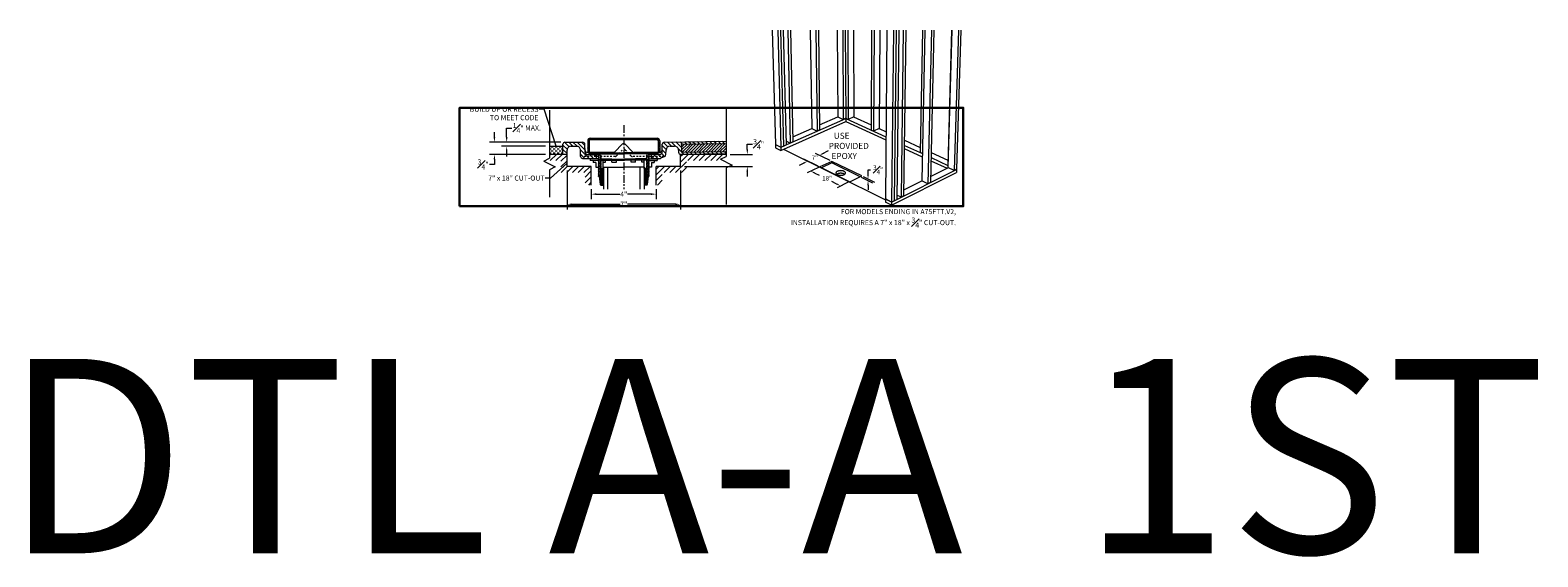
# Model space of a CAD drawing. Units: inches. Extents: x -4 to 891, y -14 to 348.
# Drawn here: x 480 to 573, y 230 to 262 of the extents above; entities that cross this region are included whole.
import ezdxf

# ---------------------------------------------------------------- set-up
doc = ezdxf.new("R2010")
doc.units = ezdxf.units.IN
doc.header["$LTSCALE"] = 0.375
doc.header["$MEASUREMENT"] = 0
doc.header["$PDMODE"] = 35
doc.header["$PDSIZE"] = -1.5
doc.linetypes.add('CENTER', pattern=[2, 1.25, -0.25, 0.25, -0.25])
doc.linetypes.add('HIDDEN', pattern=[0.375, 0.25, -0.125])
doc.layers.get('0').update_dxf_attribs({"lineweight": 13})
doc.layers.get('Defpoints').update_dxf_attribs({"lineweight": 13})
for name, color, linetype, lineweight in [('CENTER', 5, 'CENTER', 13), ('DIMENSION', 1, 'Continuous', 13), ('FILL1', 254, 'Continuous', 13), ('HIDDEN', 1, 'HIDDEN', 13), ('OBJECT', 7, 'Continuous', 13), ('PATT', 163, 'Continuous', 13), ('TEXT', 7, 'Continuous', 13)]:
    doc.layers.add(name, color=color, linetype=linetype, lineweight=lineweight)
doc.layers.add('VPORT', color=5, linetype='Continuous', lineweight=30, plot=False)
doc.styles.add('Arial 9 64', font='arial.ttf', dxfattribs={"height": 0.140625})
doc.styles.add('DIM', font='arial.ttf', dxfattribs={"height": 0.078125})
doc.styles.add('DIM-DTL', font='arial.ttf', dxfattribs={"height": 0.3125})
doc.styles.add('DIM-REVEAL', font='arial.ttf', dxfattribs={"height": 0.3125})
doc.styles.get("Standard").update_dxf_attribs({"font": 'arial.ttf', "height": 0.078125})
doc.dimstyles.new('REVEAL Dimension STD', dxfattribs={"dimscale": 0, "dimtxt": 0.3125, "dimasz": 0.3125, "dimexe": 0.3125, "dimexo": 0.25, "dimgap": 0.046875, "dimtad": 0, "dimtoh": 1, "dimdec": 6, "dimrnd": 0.015625, "dimzin": 12, "dimdsep": 46, "dimlunit": 5, "dimtxsty": 'DIM-REVEAL', "dimcen": 0.3125, "dimclrd": 256, "dimclre": 256, "dimclrt": 256, "dimadec": 0, "dimazin": 0, "dimtfac": 1, "dimtdec": 6, "dimtofl": 0, "dimtmove": 0, "dimatfit": 1, "dimfxl": 1, "dimfrac": 1, "dimtolj": 1, "dimtzin": 0, "dimlwd": -1, "dimlwe": -1, "dimarcsym": 0})
doc.dimstyles.new('THRESHOLD Dimension STD', dxfattribs={"dimscale": 0, "dimtxt": 0.3125, "dimasz": 0.3125, "dimexe": 0.3125, "dimexo": 0.25, "dimgap": 0.046875, "dimtad": 0, "dimtoh": 1, "dimdec": 6, "dimrnd": 0.015625, "dimzin": 12, "dimdsep": 46, "dimlunit": 5, "dimtxsty": 'DIM-DTL', "dimcen": 0.3125, "dimclrd": 256, "dimclre": 256, "dimclrt": 256, "dimadec": 0, "dimazin": 0, "dimtfac": 1, "dimtdec": 6, "dimtofl": 0, "dimtmove": 0, "dimatfit": 1, "dimfxl": 1, "dimfrac": 1, "dimtolj": 1, "dimtzin": 0, "dimlwd": -1, "dimlwe": -1, "dimarcsym": 0})
pattern_1 = [(45, (-34.610833, 107.62037), (-0.044194174, 0.044194174), [])]

# ---------------------------------------------------------------- blocks, each defined once
blk = doc.blocks.new('A$C080D17D5')
at = {"layer": 'DIMENSION'}
for p, q in [((1.923, 2.871), (2.812, 2.43)), ((3.565, 2.767), (2.669, 3.205)), ((3.451, 3.354), (3.059, 3.159)), ((1.684, 2.474), (1.977, 2.62)), ((2.851, 2.331), (2.145, 2.001)), ((2.624, 1.987), (2.903, 1.849)), ((5.909, 1.905), (5.909, 2.189)), ((5.909, 2.189), (6.052, 2.189)), ((3.953, 1.328), (3.675, 1.466)), ((4.69, 1.418), (3.995, 1.083)), ((6.212, 1.373), (5.508, 1.718)), ((5.608, 1.766), (6.313, 1.421)), ((5.909, 1.241), (5.909, 0.957))]:
    blk.add_line(p, q, dxfattribs=at)
for points in [[(3.155, 3.26), (3.197, 3.175), (2.922, 3.091)], [(1.908, 2.639), (1.951, 2.554), (2.184, 2.723)], [(2.645, 2.029), (2.603, 1.945), (2.37, 2.113)], [(5.862, 1.905), (5.957, 1.905), (5.909, 1.621)], [(3.974, 1.371), (3.932, 1.286), (4.208, 1.202)], [(5.862, 1.241), (5.957, 1.241), (5.909, 1.525)]]:
    blk.add_solid(points, dxfattribs=at)
at = {"layer": 'OBJECT'}
for p, q in [((0, 10.802), (0.194, 3.748)), ((0.345, 10.802), (0.532, 3.581)), ((0.512, 10.802), (0.691, 3.652)), ((0.515, 10.802), (0.694, 3.654)), ((0.682, 10.802), (0.853, 3.724)), ((0.954, 10.802), (1.113, 3.84)), ((1.119, 10.802), (1.27, 3.911)), ((2.339, 10.802), (2.434, 4.741)), ((2.685, 10.802), (2.772, 4.581)), ((2.844, 10.802), (2.925, 4.649)), ((4.008, 10.802), (4.047, 5.457)), ((4.354, 10.802), (4.385, 5.301)), ((4.508, 10.802), (4.534, 5.367)), ((4.657, 10.802), (4.679, 5.3)), ((5.013, 10.802), (5.025, 5.455)), ((6.126, 10.802), (6.105, 4.644)), ((6.281, 10.802), (6.254, 4.575)), ((6.637, 10.802), (6.6, 4.734)), ((7.07, 10.802), (6.984, 0.391)), ((7.475, 10.802), (7.366, 0.202)), ((7.642, 10.802), (7.525, 0.283)), ((7.646, 10.802), (7.529, 0.285)), ((7.813, 10.802), (7.688, 0.365)), ((8.086, 10.802), (7.948, 0.496)), ((8.251, 10.802), (8.106, 0.576)), ((9.267, 10.802), (9.122, 3.255)), ((9.414, 10.802), (9.228, 1.514)), ((9.818, 10.802), (9.609, 1.333)), ((9.977, 10.802), (9.762, 1.41)), ((11.063, 10.802), (10.826, 2.47)), ((11.082, 10.802), (10.84, 2.321)), ((11.485, 10.802), (11.221, 2.145)), ((11.638, 10.802), (11.369, 2.22)), ((0.532, 3.577), (4.534, 5.363)), ((0.537, 3.387), (4.534, 5.178)), ((1.264, 4.218), (2.438, 4.739)), ((2.434, 4.741), (2.772, 4.581)), ((2.921, 4.953), (4.051, 5.455)), ((4.047, 5.457), (4.385, 5.301)), ((4.534, 5.367), (4.385, 5.301)), ((4.529, 5.365), (4.534, 5.363)), ((4.534, 5.367), (4.679, 5.3)), ((4.534, 5.363), (4.538, 5.365)), ((4.534, 5.363), (4.534, 5.178)), ((4.534, 5.363), (7.016, 4.22)), ((4.534, 5.178), (7.014, 4.032)), ((5.025, 5.455), (4.679, 5.3)), ((5.021, 5.453), (6.106, 4.957)), ((6.6, 4.734), (6.254, 4.575)), ((6.596, 4.732), (7.019, 4.539)), ((0.194, 3.748), (0.532, 3.581)), ((0.195, 3.744), (0.199, 3.746)), ((0.195, 3.744), (0.532, 3.577)), ((0.195, 3.744), (0.2, 3.554)), ((0.694, 3.654), (0.853, 3.724)), ((0.847, 3.971), (1.113, 3.84)), ((1.27, 3.911), (1.113, 3.84)), ((2.925, 4.649), (2.772, 4.581)), ((6.105, 4.644), (6.254, 4.575)), ((8.155, 4.019), (9.128, 3.574)), ((0.2, 3.554), (0.537, 3.387)), ((0.532, 3.581), (0.691, 3.652)), ((0.532, 3.577), (0.537, 3.387)), ((0.691, 3.655), (0.694, 3.654)), ((0.695, 3.458), (6.984, 0.338)), ((8.148, 3.508), (9.258, 2.996)), ((8.151, 3.698), (9.261, 3.186)), ((9.262, 3.19), (9.122, 3.255)), ((9.797, 2.94), (10.844, 2.458)), ((9.805, 3.264), (10.835, 2.792)), ((3.677, 2.711), (2.938, 2.367)), ((2.938, 2.367), (4.779, 1.455)), ((3.678, 2.616), (3.039, 2.317)), ((5.518, 1.81), (3.677, 2.711)), ((3.678, 2.616), (3.677, 2.711)), ((5.418, 1.762), (3.678, 2.616)), ((7.364, 0), (11.363, 2.022)), ((7.366, 0.198), (11.369, 2.216)), ((9.771, 1.781), (10.844, 2.319)), ((9.793, 2.748), (10.786, 2.289)), ((10.844, 2.462), (10.826, 2.47)), ((11.221, 2.145), (10.84, 2.321)), ((11.369, 2.22), (11.221, 2.145)), ((11.369, 2.216), (11.363, 2.022)), ((11.369, 2.216), (11.365, 2.218)), ((4.779, 1.455), (5.518, 1.81)), ((8.112, 0.951), (9.232, 1.512)), ((9.609, 1.333), (9.228, 1.514)), ((9.762, 1.41), (9.609, 1.333)), ((6.984, 0.387), (6.983, 0.189)), ((7.364, 0), (6.983, 0.189)), ((7.366, 0.202), (6.984, 0.391)), ((6.984, 0.387), (6.989, 0.389)), ((7.366, 0.198), (6.984, 0.387)), ((7.366, 0.198), (7.364, 0)), ((7.366, 0.202), (7.525, 0.283)), ((7.529, 0.285), (7.525, 0.286)), ((7.529, 0.285), (7.688, 0.365)), ((7.948, 0.496), (7.691, 0.622)), ((8.106, 0.576), (7.948, 0.496))]:
    blk.add_line(p, q, dxfattribs=at)
at = {"layer": 'OBJECT', "flags": 128}
for points in [[(4.011, 1.893), (4.029, 1.885), (4.048, 1.878), (4.068, 1.871), (4.09, 1.866), (4.112, 1.861), (4.136, 1.857), (4.16, 1.854), (4.184, 1.852), (4.208, 1.851), (4.233, 1.851), (4.258, 1.852), (4.282, 1.855), (4.306, 1.858), (4.329, 1.862), (4.352, 1.867), (4.374, 1.872), (4.394, 1.879), (4.413, 1.887), (4.432, 1.895), (4.448, 1.904), (4.463, 1.913), (4.476, 1.923), (4.488, 1.934), (4.497, 1.945), (4.505, 1.956), (4.511, 1.968), (4.514, 1.98), (4.516, 1.992), (4.516, 2.004), (4.513, 2.015), (4.509, 2.027), (4.502, 2.039), (4.494, 2.05), (4.483, 2.06), (4.471, 2.071), (4.457, 2.08), (4.441, 2.089), (4.424, 2.098), (4.406, 2.105), (4.386, 2.112), (4.365, 2.118), (4.343, 2.124), (4.32, 2.128), (4.297, 2.131), (4.273, 2.134), (4.249, 2.135), (4.224, 2.136), (4.199, 2.135), (4.175, 2.133), (4.151, 2.131), (4.128, 2.127), (4.105, 2.123), (4.083, 2.118), (4.062, 2.111), (4.042, 2.104), (4.023, 2.097), (4.006, 2.088), (3.99, 2.079), (3.976, 2.069), (3.963, 2.059), (3.952, 2.048), (3.944, 2.037), (3.937, 2.025), (3.932, 2.014), (3.929, 2.002), (3.929, 1.99), (3.93, 1.978), (3.933, 1.966), (3.939, 1.955), (3.946, 1.943), (3.956, 1.932), (3.967, 1.922), (3.98, 1.912), (3.995, 1.902), (4.011, 1.893)], [(4.465, 1.915), (4.458, 1.92), (4.442, 1.929), (4.425, 1.937), (4.407, 1.945), (4.387, 1.952), (4.366, 1.958), (4.344, 1.963), (4.321, 1.968), (4.298, 1.971), (4.274, 1.973), (4.25, 1.975), (4.225, 1.975), (4.201, 1.975), (4.176, 1.973), (4.152, 1.971), (4.129, 1.967), (4.106, 1.963), (4.084, 1.957), (4.063, 1.951), (4.043, 1.944), (4.024, 1.936), (4.007, 1.928), (3.991, 1.918), (3.981, 1.911)]]:
    blk.add_lwpolyline(points, dxfattribs=at)
at = {"insert": (3.351, 4.477), "char_height": 0.375, "attachment_point": 1, "style": 'Arial 9 64'}
blk.add_mtext_dynamic_manual_height_columns('\\pi1.1796;USE \\P\\pi0.3495;PROVIDED\\P\\pi0.80367;EPOXY ', width=3.36697, gutter_width=0.703, heights=[0], dxfattribs=at)
at = {"layer": 'DIMENSION', "char_height": 0.2793, "attachment_point": 1, "style": 'Arial 9 64'}
for s, insert in [('7"', (2.43, 3.066)), ('18"', (3.084, 1.808))]:
    blk.add_mtext_dynamic_manual_height_columns(s, width=0.23014, gutter_width=0.703, heights=[0], dxfattribs=dict(at, insert=insert))
at = {"layer": 'DIMENSION', "insert": (6.532, 2.189), "char_height": 0.28423, "attachment_point": 5, "style": 'DIM'}
blk.add_mtext('\\A1;\\S3#4;"', dxfattribs=at)
blk = doc.blocks.new('BREAKLINE')
for p, q in [((-0.125, 0.0625), (0, 0.125)), ((-0.125, 0.0625), (0.125, -0.0625)), ((0.125, -0.0625), (0, -0.125))]:
    blk.add_line(p, q)
blk = doc.blocks.new('*D346')
at = {"layer": 'Defpoints', "color": 0}
for p in [(513.093, 253.859), (520.093, 253.859), (520.093, 251.53)]:
    blk.add_point(p, dxfattribs=at)
at = {"layer": 'DIMENSION', "transparency": 16777216}
for p, q in [((513.093, 253.609), (513.093, 251.218)), ((520.093, 253.609), (520.093, 251.218)), ((513.405, 251.53), (516.368, 251.53)), ((519.78, 251.53), (516.818, 251.53))]:
    blk.add_line(p, q, dxfattribs=at)
for points in [[(513.405, 251.583), (513.405, 251.478), (513.093, 251.53)], [(519.78, 251.583), (519.78, 251.478), (520.093, 251.53)]]:
    blk.add_solid(points, dxfattribs=at)
at = {"layer": 'DIMENSION', "lineweight": 0, "transparency": 16777216, "insert": (516.593, 251.53), "char_height": 0.3125, "attachment_point": 5, "style": 'DIM-REVEAL'}
blk.add_mtext('\\A1;7"', dxfattribs=at)
blk = doc.blocks.new('*D347')
at = {"layer": 'Defpoints', "color": 0}
for p in [(514.593, 252.718), (518.593, 252.718), (518.593, 252.155)]:
    blk.add_point(p, dxfattribs=at)
at = {"layer": 'DIMENSION', "transparency": 16777216}
for p, q in [((514.593, 252.468), (514.593, 251.843)), ((514.905, 252.155), (516.36, 252.155)), ((518.28, 252.155), (516.826, 252.155)), ((518.593, 252.468), (518.593, 251.843))]:
    blk.add_line(p, q, dxfattribs=at)
for points in [[(514.905, 252.208), (514.905, 252.103), (514.593, 252.155)], [(518.28, 252.208), (518.28, 252.103), (518.593, 252.155)]]:
    blk.add_solid(points, dxfattribs=at)
at = {"layer": 'DIMENSION', "lineweight": 0, "transparency": 16777216, "insert": (516.593, 252.155), "char_height": 0.3125, "attachment_point": 5, "style": 'DIM-REVEAL'}
blk.add_mtext('\\A1;4"', dxfattribs=at)
blk = doc.blocks.new('*D348')
at = {"layer": 'Defpoints', "color": 0}
for p in [(512.968, 255.359), (508.613, 254.609), (512.014, 254.609)]:
    blk.add_point(p, dxfattribs=at)
at = {"layer": 'DIMENSION', "transparency": 16777216}
for p, q in [((508.613, 255.671), (508.613, 255.984)), ((512.718, 255.359), (508.301, 255.359)), ((511.764, 254.609), (508.301, 254.609)), ((508.613, 254.296), (508.613, 253.984)), ((508.613, 253.984), (508.301, 253.984))]:
    blk.add_line(p, q, dxfattribs=at)
for points in [[(508.561, 255.671), (508.665, 255.671), (508.613, 255.359)], [(508.561, 254.296), (508.665, 254.296), (508.613, 254.609)]]:
    blk.add_solid(points, dxfattribs=at)
at = {"layer": 'DIMENSION', "transparency": 16777216, "insert": (507.914, 253.984), "char_height": 0.3125, "attachment_point": 5, "style": 'DIM-REVEAL'}
blk.add_mtext('\\A1;{\\H1.000000x;\\S3#4;}"', dxfattribs=at)
blk = doc.blocks.new('*D349')
at = {"layer": 'Defpoints', "color": 0}
for p in [(509.368, 255.109), (512.014, 255.109), (512.968, 255.359)]:
    blk.add_point(p, dxfattribs=at)
at = {"layer": 'DIMENSION', "transparency": 16777216}
for p, q in [((509.368, 255.671), (509.368, 256.234)), ((509.368, 256.234), (509.681, 256.234)), ((512.718, 255.359), (509.056, 255.359)), ((511.764, 255.109), (509.056, 255.109)), ((509.368, 254.796), (509.368, 254.484))]:
    blk.add_line(p, q, dxfattribs=at)
for points in [[(509.316, 255.671), (509.421, 255.671), (509.368, 255.359)], [(509.316, 254.796), (509.421, 254.796), (509.368, 255.109)]]:
    blk.add_solid(points, dxfattribs=at)
at = {"layer": 'DIMENSION', "transparency": 16777216, "insert": (510.609, 256.234), "char_height": 0.3125, "attachment_point": 5, "style": 'DIM-REVEAL'}
blk.add_mtext('\\A1;{\\H1.000000x;\\S1#4;}" MAX.', dxfattribs=at)
blk = doc.blocks.new('*D350')
at = {"layer": 'Defpoints', "color": 0}
for p in [(522.919, 254.609), (520.093, 253.859), (524.218, 253.859)]:
    blk.add_point(p, dxfattribs=at)
at = {"layer": 'DIMENSION', "transparency": 16777216}
for p, q in [((524.218, 254.921), (524.218, 255.234)), ((524.218, 255.234), (524.531, 255.234)), ((523.169, 254.609), (524.531, 254.609)), ((520.343, 253.859), (524.531, 253.859)), ((524.218, 253.546), (524.218, 253.234))]:
    blk.add_line(p, q, dxfattribs=at)
for points in [[(524.166, 254.921), (524.271, 254.921), (524.218, 254.609)], [(524.166, 253.546), (524.271, 253.546), (524.218, 253.859)]]:
    blk.add_solid(points, dxfattribs=at)
at = {"layer": 'DIMENSION', "transparency": 16777216, "insert": (524.918, 255.234), "char_height": 0.3125, "attachment_point": 5, "style": 'DIM-REVEAL'}
blk.add_mtext('\\A1;{\\H1.000000x;\\S3#4;}"', dxfattribs=at)

msp = doc.modelspace()

# ---------------------------------------------------------------- hatches: boundary and pattern name
at = {"layer": 'FILL1'}
h = msp.add_hatch(dxfattribs=at)
h.set_pattern_fill('STEEL', color=256)
h.set_pattern_definition([(45, (-5.25244, 57.06579), (-0.088388348, 0.088388348), []), (45, (-5.25244, 57.12829), (-0.088388348, 0.088388348), [])])
h.paths.add_polyline_path([(518.6515334, 255.6085372), (514.5340334, 255.6085372, 0.4142135624), (514.3740334, 255.4485372), (514.3740334, 254.7326191), (514.4640334, 254.7326191), (514.4640334, 255.4485372, -0.4142135624), (514.5340334, 255.5185372), (518.6515334, 255.5185372, -0.4142135624), (518.7215334, 255.4485372), (518.7215334, 254.7326191), (518.8115334, 254.7326191), (518.8115334, 255.4485372, 0.4142135624)])
at = {"layer": 'OBJECT'}
h = msp.add_hatch(dxfattribs=at)
h.set_pattern_fill('ANSI31', color=256, scale=1.5, angle=90)
h.set_pattern_definition([(135, (513.5763, 255.24307), (-0.1325825, -0.1325825), [])])
h.paths.add_polyline_path([(514.0714209, 255.3585372), (512.9677755, 255.3585372, 0.4142183239), (512.8427755, 255.2335352), (512.8427856, 254.6085372), (513.0927856, 254.6085372), (513.0927816, 254.8585279, -0.4142183239), (513.3427816, 255.108532), (513.6772329, 255.108532, -0.4143298557), (513.9272329, 254.8584327), (513.927084, 254.4833828, 0.4143263722), (514.0521699, 254.3582969), (514.902124, 254.358), (514.9022233, 254.6079725), (514.7497913, 254.608033), (514.3386863, 254.6082629, -0.4041599473), (514.2137292, 254.729047), (514.1963916, 255.238671, 0.4024086107)])
h.paths.add_polyline_path([(519.1273917, 254.4788688, 0.3127421164), (519.1985385, 254.6022669, -0.4017884641), (519.073671, 254.4826015), (518.2838889, 254.4826727), (518.2838704, 254.3559565), (518.841131, 254.3557568, 0.1062335682), (518.892273, 254.3677262)])
h.paths.add_polyline_path([(522.9185962, 255.4215871), (519.0964601, 255.3607921, 0.4039971952), (518.973471, 255.2381954), (518.9638042, 254.7321889, -0.4105525914), (518.8399441, 254.6076193), (518.4446, 254.607654), (518.4438192, 254.6075468), (518.2839071, 254.6075701), (518.2838889, 254.4826727), (519.073671, 254.4826015, 0.4086201161), (519.198629, 254.6051992), (519.2043636, 254.8741551, -0.4039971952), (519.450342, 255.1193483), (519.7175319, 255.1206392, -0.4142135624), (519.9714763, 254.8746469), (519.973676, 254.7363513, 0.4142135624), (520.1006482, 254.6133551), (522.9185962, 254.6581775), (522.9185962, 254.7831933), (520.1611523, 254.7393333), (520.1532003, 255.2392701), (522.9185962, 255.2832566)])
h = msp.add_hatch(dxfattribs=at)
h.set_pattern_fill('ANSI31', color=256)
h.set_pattern_definition([(45, (-2.5606, 57.78134), (-0.088388348, 0.088388348), [])])
h.paths.add_polyline_path([(520.1532003, 255.2392701), (520.1611523, 254.7393333), (522.9185962, 254.7831933), (522.9185962, 255.2832566)])
h = msp.add_hatch(dxfattribs=at)
h.set_pattern_fill('ANSI31', color=256, scale=0.5, style=0)
h.set_pattern_definition(pattern_1)
h.paths.add_polyline_path([(515.1896895, 252.7991732), (515.3417798, 252.799135), (515.3420172, 253.7445939), (515.1580427, 253.7446401), (515.1320135, 253.7296208), (515.1920048, 253.6949648), (515.1319961, 253.6603388), (515.1919874, 253.6256827), (515.1319787, 253.5910568), (515.19197, 253.5564007), (515.1319613, 253.5217748), (515.1919526, 253.4871187), (515.1319439, 253.4524927), (515.1919352, 253.4178366), (515.1319265, 253.3832107), (515.1919178, 253.3485546), (515.1319091, 253.3139287), (515.1919004, 253.2792726), (515.1318917, 253.2446466)])
h = msp.add_hatch(dxfattribs=at)
h.set_pattern_fill('ANSI31', color=256, scale=0.5, style=0)
h.set_pattern_definition(pattern_1)
h.paths.add_polyline_path([(517.9959907, 252.7988208), (517.8439004, 252.7988208), (517.8439004, 253.7442797), (518.0278749, 253.7442797), (518.0539004, 253.7292539), (517.9939004, 253.6946129), (518.0539004, 253.6599719), (517.9939004, 253.6253309), (518.0539004, 253.5906899), (517.9939004, 253.5560488), (518.0539004, 253.5214078), (517.9939004, 253.4867668), (518.0539004, 253.4521258), (517.9939004, 253.4174848), (518.0539004, 253.3828438), (517.9939004, 253.3482027), (518.0539004, 253.3135617), (517.9939004, 253.2789207), (518.0539004, 253.2442797)])
at = {"layer": 'PATT'}
h = msp.add_hatch(dxfattribs=at)
h.set_pattern_fill('DASH', color=256, style=0)
h.set_pattern_definition([(0, (512.24017, 254.94478), (0.125, 0.125), [0.125, -0.125])])
h.paths.add_polyline_path([(512.8427824, 255.108532), (512.0142378, 255.108532), (512.0142378, 254.6086765), (512.8427897, 254.6086765)])
h = msp.add_hatch(dxfattribs=at)
h.set_pattern_fill('ANSI31', color=256, scale=2, style=0)
h.set_pattern_definition([(45, (512.60745, 254.42793), (-0.1767767, 0.1767767), [])])
h.paths.add_polyline_path([(518.5927834, 252.7179519), (518.9677834, 252.7179519), (518.9677834, 253.4835372), (520.4677834, 253.4835372), (520.4677834, 254.2335372), (522.7117168, 254.2335372), (522.5616616, 254.3085648), (522.9185962, 254.4870322), (522.9185962, 254.6085372), (520.0927834, 254.6085372), (520.0927834, 253.8585372), (518.5927834, 253.8585372)])
h.paths.add_polyline_path([(514.2177834, 252.7179519), (514.5927834, 252.7179519), (514.5927834, 253.8585372), (513.0927834, 253.8585372), (513.0927834, 254.6085372), (512.0142378, 254.6085372), (512.0142378, 254.2335372), (512.7177834, 254.2335372), (512.7177834, 253.4835372), (514.2177834, 253.4835372)])

# ---------------------------------------------------------------- linework, layer by layer
at = {"layer": 'CENTER'}
msp.add_line((516.5927834, 256.4060506), (516.5927834, 252.4679519), dxfattribs=at)
at = {"layer": 'HIDDEN'}
for p, q in [((516.0586977, 254.4826185), (514.0520828, 254.483069)), ((516.1470416, 254.5191858), (516.5055181, 254.8773023)), ((517.0401199, 254.5193884), (516.6822504, 254.877258)), ((519.0736402, 254.4826016), (517.1284967, 254.4827768))]:
    msp.add_line(p, q, dxfattribs=at)
for centre, radius, start, end in [((514.0520943, 254.608069), 0.125, 180.805348556, 269.994735039), ((516.0586977, 254.6076185), 0.125, 269.977251624, 314.971219722), ((516.593862, 254.7888696), 0.125, 45, 134.971219722), ((517.1285082, 254.6077768), 0.125, 225, 269.994735039), ((519.0736668, 254.6075865), 0.1249849, 269.987773964, 1.166922783)]:
    msp.add_arc(centre, radius, start, end, dxfattribs=at)
at = {"layer": 'OBJECT'}
for p, q in [((512.0142378, 257.3357624), (512.0142378, 254.3650503)), ((512.0142378, 257.3357624), (512.0142378, 254.3650503)), ((512.0142378, 257.3357624), (512.0142378, 254.3650503)), ((522.9185962, 257.4577442), (522.9185962, 254.4870322)), ((522.9185962, 257.4577442), (522.9185962, 254.4870322)), ((512.0142381, 255.108532), (512.8427824, 255.108532)), ((512.8427856, 254.6085372), (512.8427755, 255.2335352)), ((512.9677755, 255.3585372), (514.0715733, 255.3585372)), ((513.3427816, 255.108532), (513.6772329, 255.108532)), ((514.2137292, 254.729047), (514.1964248, 255.2376953)), ((514.3740334, 255.4485372), (514.3740334, 254.7332855)), ((514.4640334, 255.4485372), (514.4640334, 254.7332855)), ((514.5340334, 255.6085372), (518.6515334, 255.6085372)), ((514.5340334, 255.5185372), (518.6515334, 255.5185372)), ((516.0436029, 254.7692269), (516.5056069, 255.230767)), ((516.59032, 255.2674057), (516.5888469, 255.2674062)), ((516.59032, 255.2674057), (516.5888469, 255.2674062)), ((517.1436828, 254.7693789), (516.6823391, 255.2307226)), ((518.7215334, 255.4485372), (518.7215334, 254.7326191)), ((518.8115334, 255.4485372), (518.8115334, 254.7326191)), ((518.9637292, 254.7282648), (518.973471, 255.2381954)), ((519.0964601, 255.3607921), (522.9185962, 255.4215871)), ((519.450342, 255.1193483), (519.7175319, 255.1206392)), ((520.1532003, 255.2392701), (522.9185962, 255.2832566)), ((520.1532003, 255.2392701), (520.1611523, 254.7393333)), ((511.6573031, 254.186583), (512.0142378, 254.3650503)), ((511.6573031, 254.186583), (512.3711724, 253.8296484)), ((513.0927834, 254.6085372), (512.0142378, 254.6085372)), ((513.0927856, 254.6085372), (513.0927816, 254.8585279)), ((513.0927834, 253.8585372), (513.0927834, 254.6085372)), ((513.0927877, 254.4832321), (513.0927877, 254.5020033)), ((513.0927897, 254.3586048), (513.0927877, 254.4832321)), ((513.927084, 254.4833828), (513.9272329, 254.8584327)), ((514.0520343, 254.3582969), (514.902124, 254.358)), ((515.9552093, 254.7326191), (514.3343547, 254.7326191)), ((514.3386073, 254.608263), (514.9022233, 254.6080777)), ((514.4652577, 254.638146), (514.4652815, 254.698146)), ((514.4652577, 254.638146), (516.5941067, 254.6373007)), ((514.4652815, 254.698146), (516.5941306, 254.6973007)), ((514.4714957, 254.3580061), (514.4714848, 254.3306453)), ((515.0339298, 254.330422), (514.4714848, 254.3306453)), ((514.5314848, 254.3306215), (514.5314451, 254.2306215)), ((515.0572052, 254.2304127), (514.5314451, 254.2306215)), ((514.5316069, 254.6381196), (514.7497913, 254.608033)), ((514.8796071, 254.10221), (514.7121071, 254.1022521)), ((514.7143235, 254.2267797), (514.7143235, 254.1017797)), ((514.7497913, 254.608033), (515.003509, 254.6079323)), ((514.8796071, 254.10221), (514.879538, 253.82721)), ((514.902124, 254.358), (514.9022233, 254.6080777)), ((515.003509, 254.6079323), (515.0790776, 254.5642627)), ((515.0770831, 254.0067628), (515.0170744, 253.9721368)), ((515.0770831, 254.0067628), (515.0170744, 253.9721368)), ((515.0771005, 254.0760448), (515.0170918, 254.0414189)), ((515.0771005, 254.0760448), (515.0170918, 254.0414189)), ((515.0170918, 254.0414189), (515.0770831, 254.0067628)), ((515.0170918, 254.0414189), (515.0770831, 254.0067628)), ((515.0771179, 254.1453268), (515.0171092, 254.1107009)), ((515.0771179, 254.1453268), (515.0171092, 254.1107009)), ((515.0171092, 254.1107009), (515.0771005, 254.0760448)), ((515.0171092, 254.1107009), (515.0771005, 254.0760448)), ((515.0771353, 254.2146089), (515.0171266, 254.1799829)), ((515.0771353, 254.2146089), (515.0171266, 254.1799829)), ((515.0171266, 254.1799829), (515.0771179, 254.1453268)), ((515.0171266, 254.1799829), (515.0771179, 254.1453268)), ((515.0789401, 254.2178526), (515.0189263, 254.1832354)), ((515.0789401, 254.2178526), (515.0189263, 254.1832354)), ((515.0789676, 254.2871346), (515.0189538, 254.2525174)), ((515.0789676, 254.2871346), (515.0189538, 254.2525174)), ((515.0189538, 254.2525174), (515.0789401, 254.2178526)), ((515.0789951, 254.3564166), (515.0189814, 254.3217994)), ((515.0789951, 254.3564166), (515.0189814, 254.3217994)), ((515.0189814, 254.3217994), (515.0789676, 254.2871346)), ((515.0189814, 254.3217994), (515.0789676, 254.2871346)), ((515.0790226, 254.4256986), (515.0190089, 254.3910815)), ((515.0190089, 254.3910815), (515.0789951, 254.3564166)), ((515.0190089, 254.3910815), (515.0789951, 254.3564166)), ((515.0790501, 254.4949807), (515.0190364, 254.4603635)), ((515.0190364, 254.4603635), (515.0790226, 254.4256986)), ((515.0790776, 254.5642627), (515.0190639, 254.5296455)), ((515.0190639, 254.5296455), (515.0790501, 254.4949807)), ((515.1920918, 254.0413749), (515.1320831, 254.006749)), ((515.1320831, 254.006749), (515.1920918, 254.0413749)), ((515.1320831, 254.006749), (515.1920744, 253.9720929)), ((515.1920744, 253.9720929), (515.1320831, 254.006749)), ((515.1921092, 254.1106569), (515.1321005, 254.076031)), ((515.1321005, 254.076031), (515.1921092, 254.1106569)), ((515.1920918, 254.0413749), (515.1321005, 254.076031)), ((515.1321005, 254.076031), (515.1920918, 254.0413749)), ((515.1921266, 254.179939), (515.1321179, 254.145313)), ((515.1321179, 254.145313), (515.1921266, 254.179939)), ((515.1321179, 254.145313), (515.1921092, 254.1106569)), ((515.1921092, 254.1106569), (515.1321179, 254.145313)), ((515.1321353, 254.2145951), (515.1921266, 254.179939)), ((515.1921266, 254.179939), (515.1321353, 254.2145951)), ((515.1939538, 254.2524479), (515.1339401, 254.2178307)), ((515.1339401, 254.2178307), (515.1939538, 254.2524479)), ((515.1339401, 254.2178307), (515.1939263, 254.1831659)), ((515.1939263, 254.1831659), (515.1339401, 254.2178307)), ((515.1939813, 254.3217299), (515.1339676, 254.2871128)), ((515.1339676, 254.2871128), (515.1939813, 254.3217299)), ((515.1339676, 254.2871128), (515.1939538, 254.2524479)), ((515.1939538, 254.2524479), (515.1339676, 254.2871128)), ((515.2035742, 254.3854844), (515.1435604, 254.3508672)), ((515.1435604, 254.3508672), (515.1939813, 254.3217299)), ((515.1939813, 254.3217299), (515.1435604, 254.3508672)), ((515.1435604, 254.3508672), (516.5939802, 254.318517)), ((515.2036017, 254.4547664), (515.1435879, 254.4201492)), ((515.1435879, 254.4201492), (515.2035742, 254.3854844)), ((515.2036292, 254.5240484), (515.1436154, 254.4894312)), ((515.1436154, 254.4894312), (515.2036017, 254.4547664)), ((515.1436429, 254.5587133), (515.1436744, 254.6378766)), ((515.1436429, 254.5587133), (515.2036292, 254.5240484)), ((515.1599774, 254.2478719), (516.5939519, 254.2473026)), ((515.1939813, 254.3217299), (516.5939675, 254.2865331)), ((515.3320172, 253.7445964), (515.3321428, 254.2445964)), ((515.3321114, 254.1195964), (515.4664047, 254.1195626)), ((515.4664047, 254.1195626), (515.4664361, 254.2445626)), ((515.859848, 254.1194638), (515.8598793, 254.2444638)), ((515.859848, 254.1194638), (516.1424988, 254.1193928)), ((516.1424988, 254.1193928), (516.1425302, 254.2443928)), ((518.029684, 254.2470929), (516.5957095, 254.2473021)), ((517.9957202, 254.3209694), (516.5957152, 254.2865326)), ((518.046157, 254.3500792), (516.5957199, 254.3185165)), ((518.7246156, 254.6369897), (516.5957664, 254.6373003)), ((518.7246243, 254.6969897), (516.5957751, 254.6973003)), ((517.043513, 254.1192797), (517.043513, 254.2442797)), ((517.3261638, 254.1192797), (517.043513, 254.1192797)), ((518.8443222, 254.7326191), (517.2320596, 254.7326191)), ((517.3261638, 254.1192797), (517.3261638, 254.2442797)), ((517.719607, 254.1192797), (517.719607, 254.2442797)), ((517.8539004, 254.1192797), (517.719607, 254.1192797)), ((517.8539004, 253.7442797), (517.8539004, 254.2442797)), ((518.0461671, 254.4193613), (517.986162, 254.384729)), ((517.986162, 254.384729), (518.046157, 254.3500792)), ((518.0461772, 254.4886433), (517.9861721, 254.454011)), ((517.9861721, 254.454011), (518.0461671, 254.4193613)), ((518.0461873, 254.5579253), (517.9861822, 254.5232931)), ((517.9861822, 254.5232931), (518.0461772, 254.4886433)), ((518.0539004, 254.2142281), (517.9939004, 254.1795871)), ((517.9939004, 254.1795871), (518.0539004, 254.2142281)), ((517.9939004, 254.1795871), (518.0539004, 254.1449461)), ((518.0539004, 254.1449461), (517.9939004, 254.1795871)), ((518.0539004, 254.1449461), (517.9939004, 254.1103051)), ((517.9939004, 254.1103051), (518.0539004, 254.1449461)), ((517.9939004, 254.1103051), (518.0539004, 254.0756641)), ((518.0539004, 254.0756641), (517.9939004, 254.1103051)), ((517.9939004, 254.0410231), (518.0539004, 254.0756641)), ((518.0539004, 254.0756641), (517.9939004, 254.0410231)), ((517.9939004, 254.0410231), (518.0539004, 254.006382)), ((518.0539004, 254.006382), (517.9939004, 254.0410231)), ((518.0539004, 254.006382), (517.9939004, 253.971741)), ((517.9939004, 253.971741), (518.0539004, 254.006382)), ((518.0557051, 254.2170376), (517.9957, 254.1824053)), ((517.9957, 254.1824053), (518.0557051, 254.2170376)), ((518.0557152, 254.2863196), (517.9957101, 254.2516874)), ((517.9957101, 254.2516874), (518.0557152, 254.2863196)), ((517.9957101, 254.2516874), (518.0557051, 254.2170376)), ((518.0557051, 254.2170376), (517.9957101, 254.2516874)), ((518.046157, 254.3500792), (517.9957202, 254.3209694)), ((517.9957202, 254.3209694), (518.046157, 254.3500792)), ((517.9957202, 254.3209694), (518.0557152, 254.2863196)), ((518.0557152, 254.2863196), (517.9957202, 254.3209694)), ((518.0461873, 254.5579253), (518.0461988, 254.6370887)), ((518.1089004, 254.2142281), (518.1689004, 254.1795871)), ((518.1089004, 254.2142281), (518.1689004, 254.1795871)), ((518.1689004, 254.1795871), (518.1089004, 254.1449461)), ((518.1689004, 254.1795871), (518.1089004, 254.1449461)), ((518.1089004, 254.1449461), (518.1689004, 254.1103051)), ((518.1089004, 254.1449461), (518.1689004, 254.1103051)), ((518.1689004, 254.1103051), (518.1089004, 254.0756641)), ((518.1689004, 254.1103051), (518.1089004, 254.0756641)), ((518.1089004, 254.0756641), (518.1689004, 254.0410231)), ((518.1089004, 254.0756641), (518.1689004, 254.0410231)), ((518.1689004, 254.0410231), (518.1089004, 254.006382)), ((518.1689004, 254.0410231), (518.1089004, 254.006382)), ((518.1089004, 254.006382), (518.1689004, 253.971741)), ((518.1089004, 254.006382), (518.1689004, 253.971741)), ((518.1707101, 254.2516618), (518.1107051, 254.2170296)), ((518.1107051, 254.2170296), (518.1707, 254.1823798)), ((518.1107051, 254.2170296), (518.1707, 254.1823798)), ((518.1707202, 254.3209439), (518.1107152, 254.2863116)), ((518.1707202, 254.3209439), (518.1107152, 254.2863116)), ((518.1107152, 254.2863116), (518.1707101, 254.2516618)), ((518.1107152, 254.2863116), (518.1707101, 254.2516618)), ((518.1707303, 254.3902259), (518.1107253, 254.3555936)), ((518.1707303, 254.3902259), (518.1107253, 254.3555936)), ((518.1107253, 254.3555936), (518.1707202, 254.3209439)), ((518.1107253, 254.3555936), (518.1707202, 254.3209439)), ((518.1707404, 254.4595079), (518.1107354, 254.4248757)), ((518.1107354, 254.4248757), (518.1707303, 254.3902259)), ((518.1707505, 254.52879), (518.1107455, 254.4941577)), ((518.1107455, 254.4941577), (518.1707404, 254.4595079)), ((518.1872418, 254.6075842), (518.1107556, 254.5634397)), ((518.1107556, 254.5634397), (518.1707505, 254.52879)), ((518.1324468, 254.2295779), (518.6582069, 254.2295013)), ((518.1557765, 254.3295745), (518.7182215, 254.3294925)), ((518.4438192, 254.6075468), (518.1872418, 254.6075842)), ((518.2839071, 254.6076681), (518.2838704, 254.3559565)), ((518.2838704, 254.3559565), (518.841131, 254.3557568)), ((518.8399441, 254.6076193), (518.2839071, 254.6076681)), ((518.3064004, 254.1017797), (518.4739004, 254.1017797)), ((518.3064004, 254.1017797), (518.3064004, 253.8267797)), ((518.6582663, 254.6369994), (518.4438192, 254.6075468)), ((518.4739004, 254.2267797), (518.4739004, 254.1017797)), ((518.6582215, 254.3295013), (518.6582069, 254.2295013)), ((518.7182259, 254.3594925), (518.7182215, 254.3294925)), ((518.7246156, 254.6369897), (518.7246243, 254.6969897)), ((519.1273917, 254.4788688), (518.892273, 254.3677262)), ((519.1989709, 254.5918786), (519.2043636, 254.8741551)), ((519.9714763, 254.8746469), (519.973676, 254.7363513)), ((522.9185962, 254.6085372), (520.0927834, 254.6085372)), ((520.0927834, 253.8585372), (520.0927834, 254.6085372)), ((520.1006482, 254.6133551), (522.917814, 254.6581651)), ((520.1611523, 254.7393333), (522.9185962, 254.7831933)), ((512.3711724, 253.8296484), (512.0142378, 253.651181)), ((512.0142378, 253.651181), (512.0142378, 251.9629294)), ((514.5927834, 253.8585372), (513.0927834, 253.8585372)), ((514.5927834, 252.7179519), (514.5927834, 253.8585372)), ((514.879538, 253.82721), (515.0281184, 253.8271727)), ((515.0769091, 253.3139425), (515.0169004, 253.2793165)), ((515.0769091, 253.3139425), (515.0169004, 253.2793165)), ((515.0768917, 253.2446604), (515.0169004, 253.2793165)), ((515.0169004, 253.2793165), (515.0768917, 253.2446604)), ((515.0769265, 253.3832245), (515.0169178, 253.3485986)), ((515.0769265, 253.3832245), (515.0169178, 253.3485986)), ((515.0169178, 253.3485986), (515.0769091, 253.3139425)), ((515.0169178, 253.3485986), (515.0769091, 253.3139425)), ((515.0769439, 253.4525065), (515.0169352, 253.4178806)), ((515.0769439, 253.4525065), (515.0169352, 253.4178806)), ((515.0169352, 253.4178806), (515.0769265, 253.3832245)), ((515.0169352, 253.4178806), (515.0769265, 253.3832245)), ((515.0769613, 253.5217886), (515.0169526, 253.4871626)), ((515.0769613, 253.5217886), (515.0169526, 253.4871626)), ((515.0169526, 253.4871626), (515.0769439, 253.4525065)), ((515.0169526, 253.4871626), (515.0769439, 253.4525065)), ((515.0769787, 253.5910706), (515.01697, 253.5564447)), ((515.0769787, 253.5910706), (515.01697, 253.5564447)), ((515.01697, 253.5564447), (515.0769613, 253.5217886)), ((515.01697, 253.5564447), (515.0769613, 253.5217886)), ((515.0769961, 253.6603526), (515.0169874, 253.6257267)), ((515.0769961, 253.6603526), (515.0169874, 253.6257267)), ((515.0169874, 253.6257267), (515.0769787, 253.5910706)), ((515.0169874, 253.6257267), (515.0769787, 253.5910706)), ((515.0770135, 253.7296347), (515.0170048, 253.6950087)), ((515.0770135, 253.7296347), (515.0170048, 253.6950087)), ((515.0170048, 253.6950087), (515.0769961, 253.6603526)), ((515.0170048, 253.6950087), (515.0769961, 253.6603526)), ((515.0770309, 253.7989167), (515.0170222, 253.7642907)), ((515.0770309, 253.7989167), (515.0170222, 253.7642907)), ((515.0170222, 253.7642907), (515.0770135, 253.7296347)), ((515.0170222, 253.7642907), (515.0770135, 253.7296347)), ((515.0770483, 253.8681987), (515.0170396, 253.8335728)), ((515.0770483, 253.8681987), (515.0170396, 253.8335728)), ((515.0170396, 253.8335728), (515.0770309, 253.7989167)), ((515.0170396, 253.8335728), (515.0770309, 253.7989167)), ((515.0770657, 253.9374807), (515.017057, 253.9028548)), ((515.0770657, 253.9374807), (515.017057, 253.9028548)), ((515.017057, 253.9028548), (515.0770483, 253.8681987)), ((515.017057, 253.9028548), (515.0770483, 253.8681987)), ((515.0170744, 253.9721368), (515.0770657, 253.9374807)), ((515.0170744, 253.9721368), (515.0770657, 253.9374807)), ((515.0768917, 253.2446604), (515.1417661, 252.7446441)), ((515.0768917, 253.2446604), (515.1417661, 252.7446441)), ((515.1318917, 253.2446466), (515.1919004, 253.2792726)), ((515.1318917, 253.2446466), (515.1919004, 253.2792726)), ((515.1318917, 253.2446466), (515.1896895, 252.7991732)), ((515.1896895, 252.7991732), (515.1318917, 253.2446466)), ((515.1919178, 253.3485546), (515.1319091, 253.3139287)), ((515.1319091, 253.3139287), (515.1919178, 253.3485546)), ((515.1319091, 253.3139287), (515.1919004, 253.2792726)), ((515.1919004, 253.2792726), (515.1319091, 253.3139287)), ((515.1919352, 253.4178366), (515.1319265, 253.3832107)), ((515.1319265, 253.3832107), (515.1919352, 253.4178366)), ((515.1319265, 253.3832107), (515.1919178, 253.3485546)), ((515.1919178, 253.3485546), (515.1319265, 253.3832107)), ((515.1919526, 253.4871187), (515.1319439, 253.4524927)), ((515.1319439, 253.4524927), (515.1919526, 253.4871187)), ((515.1319439, 253.4524927), (515.1919352, 253.4178366)), ((515.1919352, 253.4178366), (515.1319439, 253.4524927)), ((515.19197, 253.5564007), (515.1319613, 253.5217748)), ((515.1319613, 253.5217748), (515.19197, 253.5564007)), ((515.1319613, 253.5217748), (515.1919526, 253.4871187)), ((515.1919526, 253.4871187), (515.1319613, 253.5217748)), ((515.1919874, 253.6256827), (515.1319787, 253.5910568)), ((515.1319787, 253.5910568), (515.1919874, 253.6256827)), ((515.1319787, 253.5910568), (515.19197, 253.5564007)), ((515.19197, 253.5564007), (515.1319787, 253.5910568)), ((515.1920048, 253.6949648), (515.1319961, 253.6603388)), ((515.1319961, 253.6603388), (515.1920048, 253.6949648)), ((515.1319961, 253.6603388), (515.1919874, 253.6256827)), ((515.1919874, 253.6256827), (515.1319961, 253.6603388)), ((515.1920222, 253.7642468), (515.1320135, 253.7296208)), ((515.1320135, 253.7296208), (515.1920222, 253.7642468)), ((515.1320135, 253.7296208), (515.1920048, 253.6949648)), ((515.1920048, 253.6949648), (515.1320135, 253.7296208)), ((515.1920396, 253.8335288), (515.1320309, 253.7989029)), ((515.1320309, 253.7989029), (515.1920396, 253.8335288)), ((515.1320309, 253.7989029), (515.1920222, 253.7642468)), ((515.1920222, 253.7642468), (515.1320309, 253.7989029)), ((515.192057, 253.9028109), (515.1320483, 253.8681849)), ((515.1320483, 253.8681849), (515.192057, 253.9028109)), ((515.1320483, 253.8681849), (515.1920396, 253.8335288)), ((515.1920396, 253.8335288), (515.1320483, 253.8681849)), ((515.1920744, 253.9720929), (515.1320657, 253.9374669)), ((515.1320657, 253.9374669), (515.1920744, 253.9720929)), ((515.1320657, 253.9374669), (515.192057, 253.9028109)), ((515.192057, 253.9028109), (515.1320657, 253.9374669)), ((515.1580427, 253.7446401), (515.3420172, 253.7445939)), ((515.342038, 253.8270939), (515.3416966, 252.4679519)), ((515.342038, 253.8270939), (516.5920379, 253.8267799)), ((515.592038, 253.8270311), (515.5916966, 252.4679519)), ((517.8439004, 253.8267797), (516.5939004, 253.8267797)), ((517.5939004, 253.8267797), (517.5944867, 252.4679519)), ((517.8439004, 253.8267797), (517.8444867, 252.4679519)), ((518.0278749, 253.7442797), (517.8439004, 253.7442797)), ((517.9939004, 253.971741), (518.0539004, 253.9371)), ((518.0539004, 253.9371), (517.9939004, 253.971741)), ((518.0539004, 253.9371), (517.9939004, 253.902459)), ((517.9939004, 253.902459), (518.0539004, 253.9371)), ((517.9939004, 253.902459), (518.0539004, 253.867818)), ((518.0539004, 253.867818), (517.9939004, 253.902459)), ((518.0539004, 253.867818), (517.9939004, 253.833177)), ((517.9939004, 253.833177), (518.0539004, 253.867818)), ((517.9939004, 253.833177), (518.0539004, 253.798536)), ((518.0539004, 253.798536), (517.9939004, 253.833177)), ((518.0539004, 253.798536), (517.9939004, 253.7638949)), ((517.9939004, 253.7638949), (518.0539004, 253.798536)), ((517.9939004, 253.7638949), (518.0539004, 253.7292539)), ((518.0539004, 253.7292539), (517.9939004, 253.7638949)), ((518.0539004, 253.7292539), (517.9939004, 253.6946129)), ((517.9939004, 253.6946129), (518.0539004, 253.7292539)), ((517.9939004, 253.6946129), (518.0539004, 253.6599719)), ((518.0539004, 253.6599719), (517.9939004, 253.6946129)), ((518.0539004, 253.6599719), (517.9939004, 253.6253309)), ((517.9939004, 253.6253309), (518.0539004, 253.6599719)), ((517.9939004, 253.6253309), (518.0539004, 253.5906899)), ((518.0539004, 253.5906899), (517.9939004, 253.6253309)), ((518.0539004, 253.5906899), (517.9939004, 253.5560488)), ((517.9939004, 253.5560488), (518.0539004, 253.5906899)), ((517.9939004, 253.5560488), (518.0539004, 253.5214078)), ((518.0539004, 253.5214078), (517.9939004, 253.5560488)), ((518.0539004, 253.5214078), (517.9939004, 253.4867668)), ((517.9939004, 253.4867668), (518.0539004, 253.5214078)), ((517.9939004, 253.4867668), (518.0539004, 253.4521258)), ((518.0539004, 253.4521258), (517.9939004, 253.4867668)), ((518.0539004, 253.4521258), (517.9939004, 253.4174848)), ((517.9939004, 253.4174848), (518.0539004, 253.4521258)), ((517.9939004, 253.4174848), (518.0539004, 253.3828438)), ((518.0539004, 253.3828438), (517.9939004, 253.4174848)), ((518.0539004, 253.3828438), (517.9939004, 253.3482027)), ((517.9939004, 253.3482027), (518.0539004, 253.3828438)), ((517.9939004, 253.3482027), (518.0539004, 253.3135617)), ((518.0539004, 253.3135617), (517.9939004, 253.3482027)), ((518.0539004, 253.3135617), (517.9939004, 253.2789207)), ((517.9939004, 253.2789207), (518.0539004, 253.3135617)), ((518.0539004, 253.2442797), (517.9939004, 253.2789207)), ((518.0539004, 253.2442797), (517.9939004, 253.2789207)), ((518.0539004, 253.2442797), (517.9959907, 252.7988208)), ((517.9959907, 252.7988208), (518.0539004, 253.2442797)), ((518.1089004, 253.2442797), (518.0439004, 252.7442797)), ((518.1089004, 253.2442797), (518.0439004, 252.7442797)), ((518.1689004, 253.971741), (518.1089004, 253.9371)), ((518.1689004, 253.971741), (518.1089004, 253.9371)), ((518.1089004, 253.9371), (518.1689004, 253.902459)), ((518.1089004, 253.9371), (518.1689004, 253.902459)), ((518.1689004, 253.902459), (518.1089004, 253.867818)), ((518.1689004, 253.902459), (518.1089004, 253.867818)), ((518.1089004, 253.867818), (518.1689004, 253.833177)), ((518.1089004, 253.867818), (518.1689004, 253.833177)), ((518.1689004, 253.833177), (518.1089004, 253.798536)), ((518.1689004, 253.833177), (518.1089004, 253.798536)), ((518.1089004, 253.798536), (518.1689004, 253.7638949)), ((518.1089004, 253.798536), (518.1689004, 253.7638949)), ((518.1689004, 253.7638949), (518.1089004, 253.7292539)), ((518.1689004, 253.7638949), (518.1089004, 253.7292539)), ((518.1089004, 253.7292539), (518.1689004, 253.6946129)), ((518.1089004, 253.7292539), (518.1689004, 253.6946129)), ((518.1689004, 253.6946129), (518.1089004, 253.6599719)), ((518.1689004, 253.6946129), (518.1089004, 253.6599719)), ((518.1089004, 253.6599719), (518.1689004, 253.6253309)), ((518.1089004, 253.6599719), (518.1689004, 253.6253309)), ((518.1689004, 253.6253309), (518.1089004, 253.5906899)), ((518.1689004, 253.6253309), (518.1089004, 253.5906899)), ((518.1089004, 253.5906899), (518.1689004, 253.5560488)), ((518.1089004, 253.5906899), (518.1689004, 253.5560488)), ((518.1689004, 253.5560488), (518.1089004, 253.5214078)), ((518.1689004, 253.5560488), (518.1089004, 253.5214078)), ((518.1089004, 253.5214078), (518.1689004, 253.4867668)), ((518.1089004, 253.5214078), (518.1689004, 253.4867668)), ((518.1689004, 253.4867668), (518.1089004, 253.4521258)), ((518.1689004, 253.4867668), (518.1089004, 253.4521258)), ((518.1089004, 253.4521258), (518.1689004, 253.4174848)), ((518.1089004, 253.4521258), (518.1689004, 253.4174848)), ((518.1689004, 253.4174848), (518.1089004, 253.3828438)), ((518.1689004, 253.4174848), (518.1089004, 253.3828438)), ((518.1089004, 253.3828438), (518.1689004, 253.3482027)), ((518.1089004, 253.3828438), (518.1689004, 253.3482027)), ((518.1689004, 253.3482027), (518.1089004, 253.3135617)), ((518.1689004, 253.3482027), (518.1089004, 253.3135617)), ((518.1089004, 253.3135617), (518.1689004, 253.2789207)), ((518.1089004, 253.3135617), (518.1689004, 253.2789207)), ((518.1089004, 253.2442797), (518.1689004, 253.2789207)), ((518.1689004, 253.2789207), (518.1089004, 253.2442797)), ((518.3064004, 253.8267797), (518.1578199, 253.8267797)), ((520.0927834, 253.8585372), (518.5927834, 253.8585372)), ((518.5927834, 252.7179519), (518.5927834, 253.8585372)), ((522.9185962, 253.7731629), (522.9185962, 251.5163201)), ((515.1713276, 252.7185563), (515.3445075, 252.7181259)), ((515.2193611, 252.7729668), (515.3446664, 252.7726013)), ((517.9644072, 252.7725663), (517.8391019, 252.7722374)), ((518.0124249, 252.7181419), (517.8392449, 252.7177619))]:
    msp.add_line(p, q, dxfattribs=at)
for centre, radius, start, end in [((512.9677755, 255.2335372), 0.125, 90, 180.000931458), ((513.3427816, 254.858532), 0.25, 90, 180.000931458), ((513.6772329, 254.858532), 0.25, 359.977251624, 90), ((514.0714971, 255.2335372), 0.125, 1.948471347, 89.965063246), ((514.5340334, 255.4485372), 0.16, 90, 180), ((514.5340334, 255.4485372), 0.07, 90, 180), ((516.5939508, 255.1423342), 0.125, 45, 134.971219722), ((518.6515334, 255.4485372), 0.16, 0, 90), ((518.6515334, 255.4485372), 0.07, 0, 90), ((519.0984482, 255.2358079), 0.125, 90.911272249, 178.905552528), ((519.454318, 254.8693799), 0.25, 90.911272249, 178.905552528), ((519.7215079, 254.8706709), 0.25, 0.911272249, 90.911272249), ((514.0521458, 254.4833587), 0.1250618, 179.988983951, 269.948928074), ((514.3356054, 254.8588324), 0.1262194, 182.172026471, 269.432265975), ((514.3387168, 254.7333236), 0.1250607, 181.959709552, 269.94985023), ((515.955108, 254.8578859), 0.1252668, 270.046368123, 314.946952168), ((517.2326265, 254.8585984), 0.1259806, 225.08868288, 269.74218992), ((518.8388049, 254.7326141), 0.125, 269.994426347, 358.006031902), ((518.8388523, 254.480736), 0.125, 271.044540319, 295.300506249), ((518.8431568, 254.8576137), 0.125, 270.534195524, 348.696738285), ((519.0739709, 254.5918786), 0.125, 295.300506249, 1.164021987), ((520.0986602, 254.7383393), 0.125, 180.911272249, 270.911272249), ((515.1714021, 252.7485562), 0.03, 187.264503095, 269.857590967), ((515.2194486, 252.8029667), 0.03, 187.264503095, 269.832866327), ((517.9643284, 252.8025662), 0.03, 270.1504172, 352.718780431), ((518.0123591, 252.7481418), 0.03, 270.12569256, 352.718780431)]:
    msp.add_arc(centre, radius, start, end, dxfattribs=at)
at = {"layer": 'VPORT'}
msp.add_lwpolyline([(506.4624157, 251.4054677), (537.5408661, 251.4054677), (537.5408661, 257.4792965), (506.4624157, 257.4792965)], close=True, dxfattribs=at)

# ---------------------------------------------------------------- block references
at = {"layer": 'DIMENSION'}
msp.add_blockref('A$C080D17D5', (525.7583795, 251.4674579), dxfattribs=at)
at = {"layer": 'OBJECT', "xscale": 2.855477023830131, "yscale": 2.855477023830131, "zscale": 2.855477023830131}
msp.add_blockref('BREAKLINE', (522.9185962, 254.1300975), dxfattribs=at)

# ---------------------------------------------------------------- texts
at = {"layer": 'TEXT', "char_height": 0.3125, "attachment_point": 3, "style": 'DIM-DTL'}
for s, insert, width in [('BUILD UP OR RECESS\\PTO MEET CODE', (511.3329237, 257.5482103), 4.872587787), ('\\A1;7" x 18" CUT-OUT', (511.7062882, 253.3021418), 6.234375), ('\\A1;FOR MODELS ENDING IN A75FTT.V2,\\PINSTALLATION REQUIRES A 7" x 18" x \\S3#4;" CUT-OUT.', (537.0970346, 251.2328067), 12.713161608)]:
    msp.add_mtext(s, dxfattribs=dict(at, insert=insert, width=width))
at = {"layer": 'VPORT'}
msp.add_text('DTL A-A  1ST', height=12, dxfattribs=at).set_placement((478.3106654, 229.9962531))

# ---------------------------------------------------------------- dimensions: what is measured, and where the dimension line sits
at = {"layer": 'DIMENSION'}
dim = msp.add_linear_dim(base=(508.613259, 254.6086765), p1=(512.9677755, 255.3585372), p2=(512.0142378, 254.6086765), angle=90, dimstyle='REVEAL Dimension STD', override={"dimscale": 1, "dimpost": '"'}, dxfattribs=at)
dim.commit()
dim.dimension.update_dxf_attribs({"geometry": '*D348', "text_midpoint": (507.9137081, 253.9836765)})
dim = msp.add_linear_dim(base=(509.3684546, 255.108532), p1=(512.9677755, 255.3585372), p2=(512.0142381, 255.108532), angle=90, text='<> MAX.', dimstyle='REVEAL Dimension STD', override={"dimscale": 1, "dimpost": '"'}, dxfattribs=at)
dim.commit()
dim.dimension.update_dxf_attribs({"geometry": '*D349', "text_midpoint": (510.6088053, 256.2335372), "dimtype": 160})
dim = msp.add_linear_dim(base=(524.2184274, 253.8585372), p1=(522.9185962, 254.6085372), p2=(520.0927834, 253.8585372), angle=90, dimstyle='REVEAL Dimension STD', override={"dimscale": 1, "dimpost": '"'}, dxfattribs=at)
dim.commit()
dim.dimension.update_dxf_attribs({"geometry": '*D350', "text_midpoint": (524.9179783, 255.2335372), "dimtype": 160})
at = {"layer": 'DIMENSION', "lineweight": 0}
for base, p1, p2, picture, middle in [((520.0927834, 251.5304519), (513.0927834, 253.8585372), (520.0927834, 253.8585372), '*D346', (516.5927834, 251.5304519)), ((518.5927834, 252.1554519), (514.5927834, 252.7179519), (518.5927834, 252.7179519), '*D347', (516.5927834, 252.1554519))]:
    dim = msp.add_linear_dim(base=base, p1=p1, p2=p2, dimstyle='REVEAL Dimension STD', override={"dimscale": 1, "dimpost": '"'}, dxfattribs=at)
    dim.commit()
    dim.dimension.update_dxf_attribs({"geometry": picture, "text_midpoint": middle})

# ---------------------------------------------------------------- leaders
at = {"layer": 'TEXT', "annotation_type": 0, "has_hookline": 1, "hookline_direction": 1}
for points, text_width in [([(512.4285102, 255.108532), (511.6922987, 257.3919603), (511.3797987, 257.3919603)], 4.6514751), ([(513.0927834, 254.0565129), (512.0656632, 253.1458918), (511.7531632, 253.1458918)], 3.5551671)]:
    msp.add_leader(points, dimstyle='THRESHOLD Dimension STD', override={"dimscale": 1}, dxfattribs=dict(at, text_width=text_width))

doc.saveas('drawing.dxf')
